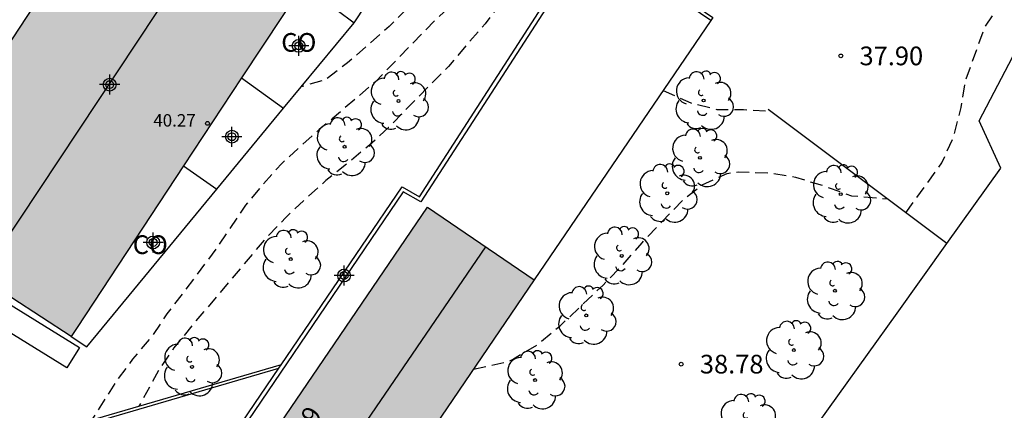
# Model space of a CAD drawing. Units: metres. Extents: x 582043 to 582395, y 4795290 to 4795542.
# Drawn here: x 582084 to 582124, y 4795376 to 4795391 of the extents above; entities that cross this region are included whole.
import ezdxf

# ---------------------------------------------------------------- set-up
doc = ezdxf.new("R2010")
doc.units = ezdxf.units.M
doc.header["$MEASUREMENT"] = 0
doc.linetypes.add('TRAZOS_NORMALES', pattern=[0.75, 0.5, -0.25])
for name, color, linetype in [('020194', 31, 'TRAZOS_NORMALES'), ('020204', 9, 'Continuous'), ('020308', 9, 'Continuous'), ('060124', 9, 'Continuous'), ('070105', 6, 'Continuous'), ('080107', 9, 'Continuous'), ('080109', 9, 'Continuous'), ('080201', 9, 'Continuous'), ('080301', 9, 'Continuous'), ('080303', 9, 'Continuous'), ('080308', 9, 'Continuous'), ('100107', 3, 'Continuous'), ('100202', 3, 'Continuous'), ('990501', 21, 'Continuous'), ('C_Edificios', 5, 'Continuous'), ('Centroides', 1, 'Continuous')]:
    doc.layers.add(name, color=color, linetype=linetype)
doc.layers.add('080111', color=7, linetype='Continuous', lineweight=30)
doc.styles.add('ARIAL', font='arial.ttf', dxfattribs={"height": 1})
doc.styles.add('ARIALI', font='ariali.ttf', dxfattribs={"height": 1})

# ---------------------------------------------------------------- blocks, each defined once
blk = doc.blocks.new('ARBOL')
blk.add_circle((0, 0), 0.0587)
for centre, radius, start, end in [((-0.564, 0.381), 0.532, 92.28, 254.58), ((-0.28, 0.855), 0.3, 359.2878, 173.6078), ((0.097, 0.97), 0.21, 23.1565, 160.4665), ((0.438, 0.881), 0.24, 301.578, 139.328), ((-0.091, 0.321), 0.12, 119.14, 310.56), ((0.656, 0.288), 0.443, 319.8556, 114.7656), ((0.819, -0.249), 0.383, 235.5275, 62.0275), ((-0.556, -0.339), 0.555, 142.64, 266.54), ((-0.039, -0.384), 0.21, 189.64, 323.88), ((0.299, -0.624), 0.532, 224.67, 0.24), ((-0.301, -0.676), 0.45, 213.78, 295.32)]:
    blk.add_arc(centre, radius, start, end)
blk = doc.blocks.new('PUNTO')
blk.add_circle((0, 0), 0.075)
blk = doc.blocks.new('COTAPU')
blk.add_circle((0, 0), 0.075)
blk = doc.blocks.new('Centroide')
for points in [[(0, -0.402), (0, 0.402)], [(0.402, 0), (-0.402, 0)]]:
    blk.add_lwpolyline(points)
for radius in [0.256, 0.159]:
    blk.add_circle((0, 0), radius)

msp = doc.modelspace()

# ---------------------------------------------------------------- hatches: boundary and pattern name
at = {"layer": '990501'}
for points in [[(582096.495, 4795393.972), (582096.563, 4795394.075), (582092.993, 4795396.419), (582089.425, 4795398.762), (582084.659, 4795391.533), (582079.893, 4795384.305), (582079.574, 4795383.821), (582079.256, 4795383.338), (582082.837, 4795381.017), (582086.418, 4795378.695)], [(582105.021, 4795380.96), (582100.729, 4795383.881), (582089.559, 4795367.467), (582093.851, 4795364.546)]]:
    msp.add_hatch(color=256, dxfattribs=at).paths.add_polyline_path(points, flags=0)

# ---------------------------------------------------------------- linework, layer by layer
at = {"layer": '020194', "flags": 128}
for points, elevation in [([(582206.105, 4795456.693), (582205.435, 4795458.04), (582205.365, 4795458.252), (582204.905, 4795459.22), (582204.599, 4795460.266), (582204.155, 4795461.266), (582204.044, 4795461.453), (582203.91, 4795461.633), (582203.053, 4795462.349), (582202.099, 4795462.831), (582200.953, 4795463.155), (582199.921, 4795463.419), (582198.802, 4795463.731), (582197.659, 4795464.082), (582196.598, 4795464.36), (582195.501, 4795464.384), (582194.391, 4795464.312), (582193.307, 4795464.095), (582191.437, 4795463.475), (582190.286, 4795463.012), (582189.241, 4795462.617), (582188.196, 4795462.115), (582187.129, 4795461.694), (582185.998, 4795461.206), (582184.95, 4795460.795), (582184.022, 4795460.374), (582182.991, 4795459.945), (582181.979, 4795459.434), (582180.949, 4795458.992), (582179.797, 4795458.647), (582178.709, 4795458.358), (582175.377, 4795457.297), (582174.251, 4795456.895), (582173.182, 4795456.488), (582172.147, 4795456.033), (582171.102, 4795455.622), (582170.077, 4795455.107), (582169.054, 4795454.481), (582167.18, 4795453.279), (582166.429, 4795452.89), (582164.648, 4795451.55), (582160.915, 4795448.914), (582159.965, 4795448.181), (582159.054, 4795447.596), (582158.187, 4795446.874), (582157.289, 4795446.22), (582156.531, 4795445.505), (582155.785, 4795444.737), (582154.905, 4795443.973), (582154.062, 4795443.195), (582153.166, 4795442.477), (582152.217, 4795441.689), (582151.335, 4795441.046), (582149.605, 4795439.623), (582149.416, 4795439.449), (582147.887, 4795437.658), (582147.765, 4795437.496), (582147.677, 4795437.313), (582146.995, 4795436.46), (582145.516, 4795434.724), (582144.739, 4795433.788), (582143.954, 4795432.903), (582143.163, 4795432.071), (582142.37, 4795431.121), (582141.744, 4795430.324), (582141.026, 4795429.373), (582140.395, 4795428.458), (582139.867, 4795427.778), (582139.558, 4795427.241), (582138.91, 4795426.409), (582138.646, 4795426.093), (582138.493, 4795425.947), (582137.974, 4795425.261), (582137.226, 4795424.48), (582136.389, 4795423.702), (582135.807, 4795423.368), (582131.573, 4795421.54), (582130.581, 4795421.066), (582129.63, 4795420.488), (582129.409, 4795420.374), (582127.725, 4795419.216), (582126.115, 4795417.742), (582124.581, 4795416.071), (582123.867, 4795415.144), (582122.579, 4795413.231), (582121.883, 4795412.245), (582121.158, 4795411.267), (582120.347, 4795410.385), (582119.483, 4795409.642), (582118.581, 4795409.044), (582117.56, 4795408.431), (582116.602, 4795407.891), (582115.577, 4795407.369), (582114.663, 4795406.817), (582112.656, 4795405.492), (582112.35, 4795405.197), (582110.601, 4795403.701), (582109.79, 4795402.848), (582109.049, 4795402.126), (582108.209, 4795401.231), (582107.476, 4795400.376), (582106.756, 4795399.645), (582106.019, 4795398.765), (582104.573, 4795396.975), (582103.93, 4795396.202), (582103.289, 4795395.23), (582102.485, 4795394.374), (582101.656, 4795393.534), (582100.967, 4795392.793), (582100.033, 4795391.969), (582099.194, 4795391.135), (582098.356, 4795390.399), (582097.521, 4795389.678), (582096.639, 4795388.995), (582095.66, 4795388.713)], 33.14), ([(582205.479, 4795452.863), (582204.932, 4795454.147), (582204.741, 4795455.24), (582204.458, 4795456.263), (582204.039, 4795457.373), (582203.428, 4795458.344), (582202.737, 4795459.282), (582201.814, 4795459.946), (582200.832, 4795460.524), (582199.76, 4795460.948), (582198.698, 4795461.274), (582197.614, 4795461.63), (582197.388, 4795461.719), (582197.179, 4795461.83), (582196.245, 4795462.526), (582195.876, 4795462.757), (582195.653, 4795462.847), (582194.8, 4795462.999), (582193.703, 4795462.953), (582192.496, 4795462.716), (582191.364, 4795462.365), (582190.45, 4795461.932), (582189.365, 4795461.481), (582188.378, 4795460.919), (582187.272, 4795460.433), (582186.265, 4795459.949), (582185.163, 4795459.517), (582184.124, 4795459.026), (582181.915, 4795458.204), (582180.753, 4795457.811), (582178.469, 4795457.156), (582177.31, 4795456.905), (582175.065, 4795456.201), (582172.984, 4795455.428), (582170.993, 4795454.548), (582169.939, 4795453.969), (582169.013, 4795453.421), (582168.124, 4795452.799), (582167.113, 4795452.18), (582166.18, 4795451.544), (582165.182, 4795450.792), (582164.268, 4795450.04), (582163.256, 4795449.3), (582162.493, 4795448.642), (582159.803, 4795446.706), (582158.883, 4795445.99), (582158.057, 4795445.304), (582156.258, 4795443.704), (582155.325, 4795442.928), (582154.467, 4795442.13), (582153.575, 4795441.369), (582150.869, 4795439.234), (582150.136, 4795438.512), (582149.396, 4795437.813), (582147.819, 4795436.109), (582147.039, 4795435.202), (582146.437, 4795434.361), (582145.766, 4795433.605), (582145.176, 4795432.741), (582144.439, 4795431.793), (582143.752, 4795431), (582143.037, 4795430.019), (582142.34, 4795429.105), (582141.647, 4795428.126), (582140.395, 4795426.494), (582139.645, 4795425.613), (582138.081, 4795423.899), (582137.314, 4795423.151), (582136.804, 4795422.773), (582135.861, 4795422.188), (582134.825, 4795421.624), (582133.744, 4795421.198), (582132.825, 4795420.66), (582131.901, 4795420.243), (582129.943, 4795419.088), (582129.075, 4795418.389), (582128.167, 4795417.684), (582127.311, 4795416.866), (582126.584, 4795416.089), (582125.68, 4795415.254), (582124.948, 4795414.314), (582124.219, 4795413.433), (582123.489, 4795412.472), (582122.861, 4795411.682), (582122.117, 4795410.833), (582121.307, 4795409.979), (582120.576, 4795409.455), (582118.991, 4795408.398), (582117.583, 4795407.577), (582116.663, 4795406.841), (582116.467, 4795406.706), (582115.96, 4795406.257), (582114.044, 4795404.899), (582112.247, 4795403.482), (582111.356, 4795402.69), (582110.515, 4795401.881), (582109.731, 4795401.219), (582109.073, 4795400.462), (582108.259, 4795399.633), (582107.595, 4795398.878), (582106.854, 4795397.913), (582106.176, 4795397.171), (582105.542, 4795396.355), (582104.859, 4795395.543), (582104.062, 4795394.661), (582103.337, 4795393.77), (582102.627, 4795392.933), (582101.835, 4795392.124), (582101.011, 4795391.358), (582098.637, 4795388.914), (582096.908, 4795387.425), (582096.386, 4795386.999), (582094.892, 4795385.647), (582094.135, 4795384.811), (582093.421, 4795383.954), (582092.233, 4795382.196), (582090.94, 4795380.471), (582090.267, 4795379.599), (582089.656, 4795378.686), (582088.89, 4795377.778), (582088.241, 4795376.913), (582087.235, 4795375.331)], 33.64), ([(582204.551, 4795449.069), (582204.358, 4795449.377), (582204.353, 4795449.587), (582204.076, 4795450.639), (582203.548, 4795451.555), (582202.86, 4795452.356), (582202.704, 4795452.492), (582202.52, 4795452.618), (582202.304, 4795452.726), (582201.255, 4795452.941), (582200.186, 4795453.049), (582199.076, 4795453.088), (582197.927, 4795453.164), (582196.742, 4795453.323), (582195.896, 4795453.588), (582195.654, 4795453.701), (582195.065, 4795454.129), (582194.235, 4795455.008), (582193.981, 4795455.402), (582193.425, 4795456.105), (582192.744, 4795457.043), (582192.034, 4795457.817), (582191.486, 4795458.221), (582190.604, 4795458.82), (582190.198, 4795459.047), (582188.942, 4795459.614), (582188.716, 4795459.679), (582188.479, 4795459.703), (582187.776, 4795459.588), (582186.733, 4795459.125), (582184.793, 4795458.396), (582183.741, 4795457.944), (582181.762, 4795457.001), (582180.714, 4795456.379), (582179.715, 4795455.938), (582178.633, 4795455.552), (582177.438, 4795455.349), (582176.242, 4795455.223), (582175.103, 4795454.952), (582173.997, 4795454.558), (582172.935, 4795454.09), (582171.91, 4795453.568), (582170.989, 4795453.035), (582168.113, 4795451.284), (582167.172, 4795450.682), (582165.166, 4795449.286), (582163.464, 4795448.072), (582162.524, 4795447.372), (582161.553, 4795446.687), (582159.698, 4795445.109), (582158.886, 4795444.381), (582157.762, 4795443.476), (582156.93, 4795442.759), (582156.15, 4795441.95), (582155.299, 4795441.169), (582154.465, 4795440.433), (582153.67, 4795439.805), (582150.229, 4795436.84), (582148.655, 4795435.132), (582147.94, 4795434.333), (582146.509, 4795432.65), (582145.908, 4795431.809), (582145.192, 4795430.847), (582143.938, 4795429.015), (582143.315, 4795428.015), (582142.617, 4795427.081), (582141.852, 4795426.224), (582140.997, 4795425.327), (582140.076, 4795424.265), (582139.271, 4795423.457), (582138.407, 4795422.725), (582137.595, 4795422.126), (582136.597, 4795421.461), (582135.491, 4795420.913), (582133.353, 4795419.94), (582132.48, 4795419.443), (582131.494, 4795418.808), (582130.57, 4795418.108), (582129.701, 4795417.382), (582128.889, 4795416.573), (582127.355, 4795414.997), (582126.552, 4795414.082), (582125.835, 4795413.383), (582125.08, 4795412.586), (582123.559, 4795410.847), (582122.865, 4795410.083), (582122.543, 4795409.797), (582121.649, 4795409.151), (582120.835, 4795408.538), (582119.882, 4795407.988), (582119, 4795407.403), (582117.144, 4795406.037), (582116.26, 4795405.326), (582114.483, 4795403.844), (582114.326, 4795403.692), (582114.064, 4795403.379), (582113.249, 4795402.657), (582110.964, 4795400.427), (582110.181, 4795399.687), (582109.375, 4795399.034), (582108.58, 4795398.274), (582107.039, 4795396.658), (582106.298, 4795395.754), (582105.626, 4795394.883), (582104.321, 4795393.081), (582103.715, 4795392.129), (582103.049, 4795391.236), (582102.293, 4795390.379), (582101.574, 4795389.524), (582099.9, 4795387.84), (582099.165, 4795387.073), (582098.421, 4795386.386), (582097.557, 4795385.664), (582096.654, 4795384.949), (582095.822, 4795384.206), (582095.023, 4795383.446), (582094.235, 4795382.623), (582091.316, 4795379.176), (582090.549, 4795378.236), (582089.937, 4795377.34), (582089.143, 4795375.888)], 34.14), ([(582119.944, 4795383.658), (582120.715, 4795384.71), (582121.385, 4795385.657), (582121.883, 4795386.759), (582122.163, 4795387.884), (582122.347, 4795388.967), (582123.111, 4795391.086), (582123.712, 4795392.028), (582124.023, 4795392.319), (582124.933, 4795392.933), (582125.49, 4795393.201), (582126.152, 4795393.454)], 38.14), ([(582110.196, 4795388.565), (582111.3, 4795388.069), (582112.349, 4795387.8), (582113.415, 4795387.796), (582114.486, 4795387.742)], 38.14), ([(582102.579, 4795377.372), (582103.909, 4795377.663), (582104.142, 4795377.765), (582105.128, 4795378.354), (582106.047, 4795379.109), (582107.785, 4795380.755), (582108.545, 4795381.532), (582109.346, 4795382.451), (582110.136, 4795383.295), (582110.973, 4795384.15), (582111.764, 4795384.777), (582112.767, 4795385.231), (582112.994, 4795385.272), (582113.219, 4795385.291), (582114.444, 4795385.259), (582115.505, 4795385.084), (582116.638, 4795384.74), (582117.752, 4795384.338), (582119.198, 4795384.216)], 38.64)]:
    msp.add_lwpolyline(points, dxfattribs=dict(at, elevation=elevation))
at = {"layer": '060124', "flags": 128}
msp.add_lwpolyline([(582112.104, 4795391.368), (582105.021, 4795380.96)], dxfattribs=at)
at = {"layer": '070105', "flags": 128}
for points in [[(582097.78, 4795391.283), (582097.81, 4795391.32), (582108.707, 4795407.84), (582106.572, 4795409.248)], [(582094.851, 4795377.553), (582099.707, 4795384.699), (582100.411, 4795384.299), (582107.239, 4795394.87), (582112.193, 4795391.498), (582112.104, 4795391.368)], [(582112.104, 4795391.368), (582107.284, 4795394.649), (582100.463, 4795384.089), (582099.756, 4795384.49), (582088.345, 4795367.698), (582088.831, 4795367.348), (582088.739, 4795367.22)], [(582094.952, 4795387.854), (582097.78, 4795391.283)], [(582121.593, 4795382.425), (582123.756, 4795385.45), (582122.888, 4795387.342), (582124.532, 4795390.49), (582126.092, 4795391.226), (582129.73, 4795390.97), (582131.456, 4795389.084)], [(582092.266, 4795384.599), (582094.952, 4795387.854)], [(582121.593, 4795382.425), (582114.409, 4795387.8)], [(582086.418, 4795378.695), (582087.052, 4795378.277), (582092.266, 4795384.599)], [(582103.828, 4795356.456), (582105.52, 4795358.699), (582108.814, 4795363.267), (582112.914, 4795368.829), (582114.378, 4795371.633), (582116.018, 4795374.647), (582119.588, 4795379.621), (582121.593, 4795382.425)], [(582094.851, 4795377.553), (582085.877, 4795374.935), (582084.103, 4795372.866), (582081.902, 4795370.227)], [(582094.757, 4795377.414), (582094.851, 4795377.553)], [(582081.902, 4795370.227), (582080.489, 4795368.532), (582080.572, 4795368.463), (582084.185, 4795372.796), (582085.938, 4795374.841), (582094.757, 4795377.414)], [(582088.715, 4795367.237), (582088.129, 4795367.66), (582094.757, 4795377.414)]]:
    msp.add_lwpolyline(points, dxfattribs=at)
at = {"layer": '080107', "flags": 128}
for points in [[(582095.734, 4795392.818), (582097.78, 4795391.283)], [(582093.258, 4795389.064), (582094.952, 4795387.854)], [(582090.936, 4795385.544), (582092.266, 4795384.599)]]:
    msp.add_lwpolyline(points, dxfattribs=at)
at = {"layer": '080109', "flags": 128}
for points in [[(582103.105, 4795411.53), (582092.975, 4795396.431), (582082.784, 4795381.05)], [(582091.872, 4795365.893), (582103.072, 4795382.286)]]:
    msp.add_lwpolyline(points, dxfattribs=at)
at = {"layer": '080111'}
msp.add_lwpolyline([(582080.322, 4795384.956), (582084.659, 4795391.533), (582089.425, 4795398.762)], dxfattribs=at)
at = {"layer": '080111', "flags": 128}
for points in [[(582095.734, 4795392.818), (582093.258, 4795389.064)], [(582093.258, 4795389.064), (582090.936, 4795385.544)], [(582090.936, 4795385.544), (582086.656, 4795379.056)], [(582086.418, 4795378.695), (582082.837, 4795381.017), (582079.256, 4795383.338), (582079.574, 4795383.821), (582079.893, 4795384.305), (582080.322, 4795384.956)], [(582093.851, 4795364.546), (582089.559, 4795367.467), (582100.729, 4795383.881), (582105.021, 4795380.96)], [(582105.021, 4795380.96), (582093.851, 4795364.546)], [(582086.656, 4795379.056), (582086.418, 4795378.695)]]:
    msp.add_lwpolyline(points, dxfattribs=at)
at = {"layer": '100107', "flags": 128}
msp.add_lwpolyline([(582076.684, 4795378.691), (582078.225, 4795382.608), (582079.785, 4795382.553), (582086.76, 4795378.25), (582086.251, 4795377.425), (582079.528, 4795381.572), (582079.185, 4795381.558), (582077.884, 4795378.19), (582076.684, 4795378.691)], dxfattribs=at)

# ---------------------------------------------------------------- block references
at = {"layer": '020204', "rotation": 359.9987685839998}
for p in [(582117.33, 4795389.95, 37.896), (582110.919, 4795377.579, 38.782)]:
    msp.add_blockref('COTAPU', p, dxfattribs=at)
at = {"layer": '080201', "rotation": 359.9987685915977}
msp.add_blockref('PUNTO', (582091.897, 4795387.243, 40.273), dxfattribs=at)
at = {"layer": '100202', "rotation": 359.9987685839998}
for p in [(582111.819, 4795388.159), (582099.566, 4795388.139), (582097.4, 4795386.306), (582111.671, 4795385.859), (582110.361, 4795384.435), (582117.328, 4795384.401), (582108.533, 4795381.923), (582095.239, 4795381.795), (582117.094, 4795380.523), (582107.107, 4795379.535), (582115.444, 4795378.143), (582091.274, 4795377.466), (582105.051, 4795376.939), (582113.614, 4795375.211)]:
    msp.add_blockref('ARBOL', p, dxfattribs=at)
at = {"layer": 'C_Edificios', "rotation": 359.9987685839998}
msp.add_blockref('Centroide', (582087.967, 4795388.797), dxfattribs=at)
at = {"layer": 'Centroides', "rotation": 359.9987685839998}
for p in [(582095.558, 4795390.354), (582092.878, 4795386.708), (582089.713, 4795382.463), (582097.38, 4795381.136)]:
    msp.add_blockref('Centroide', p, dxfattribs=at)

# ---------------------------------------------------------------- texts
at = {"layer": '020308', "style": 'ARIAL'}
for s, p in [('37.90', (582118.08, 4795389.575)), ('38.78', (582111.669, 4795377.204))]:
    msp.add_text(s, height=0.75, rotation=359.9988, dxfattribs=at).set_placement(p)
at = {"layer": '080301', "style": 'ARIAL'}
for p in [(582094.857, 4795390.117), (582088.891, 4795381.999)]:
    msp.add_text('CO', height=0.75, rotation=359.9988, dxfattribs=at).set_placement(p)
at = {"layer": '080303', "style": 'ARIAL'}
msp.add_text('40.27', height=0.5, rotation=359.9988, dxfattribs=at).set_placement((582089.719, 4795387.113))
at = {"layer": '080308', "style": 'ARIALI'}
msp.add_text('49', height=0.75, rotation=56.5988, dxfattribs=at).set_placement((582095.907, 4795374.607))

doc.saveas('drawing.dxf')
